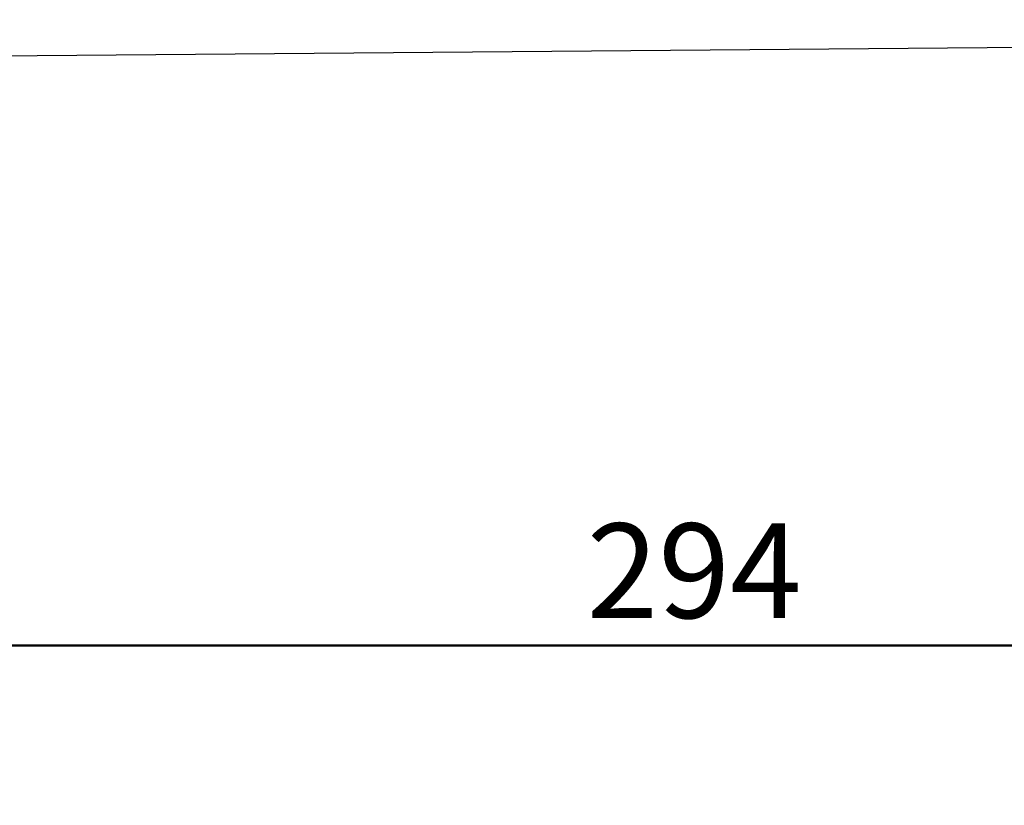
# Model space of a CAD drawing. Units: millimetres. Extents: x 0 to 1050, y 0 to 744.
# Drawn here: x 273 to 364, y 530 to 602 of the extents above; entities that cross this region are included whole.
import ezdxf

# ---------------------------------------------------------------- set-up
doc = ezdxf.new("R2010")
doc.units = ezdxf.units.MM
doc.header["$LTSCALE"] = 25
doc.layers.add('LE_NORM', color=179, linetype='Continuous', lineweight=50)
doc.styles.add('SLDTEXTSTYLE0', font='TXT', dxfattribs={"width": 0.605})
doc.dimstyles.new('SLDDIMSTYLE0', dxfattribs={"dimtxt": 8.75, "dimasz": 7.5, "dimexe": 0, "dimexo": 0.0625, "dimgap": 2.1875, "dimtad": 1, "dimdec": 0, "dimrnd": 1e-09, "dimzin": 12, "dimdsep": 46, "dimtxsty": 'SLDTEXTSTYLE0', "dimsah": 1, "dimcen": 0.09, "dimadec": 0, "dimazin": 3, "dimtfac": 1, "dimtdec": 0, "dimtofl": 0, "dimtmove": 0, "dimatfit": 3, "dimfxl": 0, "dimfrac": 2, "dimtolj": 1, "dimtzin": 12, "dimarcsym": 0})

# ---------------------------------------------------------------- blocks, each defined once
blk = doc.blocks.new('_D_9')
at = {"layer": 'LE_NORM', "color": 7}
for p, q in [((186.617, 480.742), (186.617, 546.848)), ((481.044, 482.941), (481.044, 546.848)), ((186.617, 544.372), (481.044, 544.372))]:
    blk.add_line(p, q, dxfattribs=at)
for points in [[(186.617, 544.372), (194.117, 541.872), (194.117, 546.872)], [(481.044, 544.372), (473.544, 546.872), (473.544, 541.872)]]:
    blk.add_solid(points, dxfattribs=at)
at = {"layer": 'LE_NORM', "color": 7, "insert": (325.609, 555.651), "char_height": 8.75, "attachment_point": 1, "style": 'SLDTEXTSTYLE0'}
blk.add_mtext('294', dxfattribs=at)
blk = doc.blocks.new('_D_13')
at = {"layer": 'LE_NORM', "color": 7}
for p, q in [((86.617, 480.742), (86.617, 617.941)), ((581.044, 482.941), (581.044, 617.941)), ((581.044, 615.464), (86.617, 615.464))]:
    blk.add_line(p, q, dxfattribs=at)
for points in [[(86.617, 615.464), (94.117, 612.964), (94.117, 617.964)], [(581.044, 615.464), (573.544, 617.964), (573.544, 612.964)]]:
    blk.add_solid(points, dxfattribs=at)
at = {"layer": 'LE_NORM', "color": 7, "insert": (325.609, 626.744), "char_height": 8.75, "attachment_point": 1, "style": 'SLDTEXTSTYLE0'}
blk.add_mtext('494', dxfattribs=at)

msp = doc.modelspace()

# ---------------------------------------------------------------- linework, layer by layer
at = {"color": 7, "linetype": 'Continuous', "lineweight": 25}
msp.add_line((461.0438185, 600.4642913), (205.5826979, 598.2614705), dxfattribs=at)

# ---------------------------------------------------------------- dimensions: what is measured, and where the dimension line sits
at = {"layer": 'LE_NORM', "color": 7}
for base, p1, p2, picture, middle in [((86.6174012, 615.4642865), (581.0438196, 480.4642865), (86.6174012, 478.2659342), '_D_13', (333.8306104, 615.4642865)), ((481.0438196, 544.3715905), (186.6174012, 478.2659342), (481.0438196, 480.4642865), '_D_9', (333.8306104, 544.3715905))]:
    dim = msp.add_linear_dim(base=base, p1=p1, p2=p2, dimstyle='SLDDIMSTYLE0', dxfattribs=at)
    dim.commit()
    dim.dimension.update_dxf_attribs({"geometry": picture, "text_midpoint": middle, "dimtype": 160})

doc.saveas('drawing.dxf')
